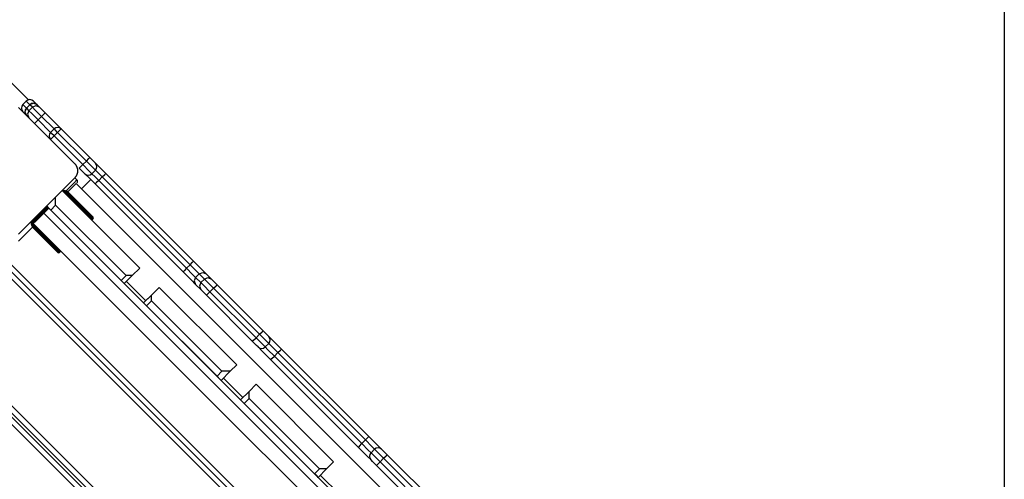
# Model space of a CAD drawing. Units: inches. Extents: x 217 to 376, y 97 to 323.
# Drawn here: x 327 to 337, y 185 to 190 of the extents above; entities that cross this region are included whole.
import ezdxf

# ---------------------------------------------------------------- set-up
doc = ezdxf.new("R2010")
doc.units = ezdxf.units.IN
doc.header["$MEASUREMENT"] = 0
doc.layers.add('Ebene 1', color=7, linetype='Continuous')

# ---------------------------------------------------------------- blocks, each defined once
blk = doc.blocks.new('block 2')
at = {"layer": 'Ebene 1', "color": 179, "lineweight": 25, "true_color": 0x1a171b}
for points in [[(336.5517, 218.3713), (336.5517, 105.5029)], [(326.7659, 189.1196), (326.5937, 189.2915)], [(326.7432, 189.1068), (326.7081, 189.0713)], [(326.7794, 189.071), (326.7528, 189.0972), (326.7432, 189.1068)], [(326.8142, 189.1068), (326.8242, 189.0968), (326.8503, 189.071)], [(327.2303, 188.4784), (326.9471, 188.7616), (326.6646, 189.0441)], [(326.7081, 189.0713), (326.7177, 189.0617), (326.7439, 189.0355)], [(326.7439, 189.0351), (326.7298, 189), (326.7439, 188.9645)], [(326.7794, 189.071), (326.7439, 189.0355)], [(326.7794, 189.0706), (326.7439, 189.0351)], [(326.7439, 189.0351), (326.7694, 189.01)], [(326.7694, 189.01), (326.7546, 188.9749), (326.769, 188.9397)], [(326.7694, 189.01), (326.8049, 189.0455)], [(326.7694, 189.01), (326.798, 188.9817), (326.861, 188.9184)], [(326.8503, 189.071), (326.8148, 189.0854), (326.7794, 189.0706)], [(326.8049, 189.0455), (326.7794, 189.0706)], [(326.8755, 189.0455), (326.84, 189.0603), (326.8049, 189.0455)], [(326.8965, 188.9538), (326.8335, 189.0169), (326.8049, 189.0455)], [(326.8503, 189.071), (326.8755, 189.0455)], [(326.8755, 189.0455), (326.8931, 189.0279), (326.9316, 188.989)], [(326.861, 188.9184), (326.8362, 188.8936), (326.8255, 188.8829)], [(326.8965, 188.9538), (326.861, 188.9184)], [(326.861, 188.9184), (326.9864, 188.7933)], [(326.9316, 188.989), (326.9216, 188.9786), (326.8965, 188.9538)], [(327.0219, 188.8284), (326.8965, 188.9538)], [(326.9316, 188.989), (327.0922, 188.8284)], [(326.9864, 188.7933), (327.0219, 188.8284)], [(327.0219, 188.8284), (326.9864, 188.7933)], [(327.057, 188.7933), (327.0319, 188.8181), (327.0219, 188.8284)], [(327.057, 188.7933), (327.0822, 188.8181), (327.0922, 188.8284)], [(327.0922, 188.8284), (327.3805, 188.5401)], [(327.0219, 188.7578), (326.9968, 188.783), (326.9864, 188.7933)], [(327.0219, 188.7578), (326.9968, 188.733), (326.9864, 188.7223)], [(327.057, 188.7933), (327.0219, 188.7578)], [(327.0219, 188.7578), (327.3099, 188.4698)], [(327.3454, 188.5049), (327.057, 188.7933)], [(327.3454, 188.5049), (327.3702, 188.5301), (327.3805, 188.5401)], [(327.3805, 188.5401), (327.4205, 188.5005), (327.437, 188.4839)], [(327.2303, 188.3372), (327.2331, 188.3399), (327.2355, 188.3427), (327.2379, 188.3458), (327.2403, 188.3489), (327.2427, 188.3527), (327.2451, 188.3561), (327.2472, 188.3596), (327.2493, 188.3637), (327.2503, 188.3661), (327.2513, 188.3682), (327.252, 188.3702), (327.2531, 188.3727), (327.2538, 188.3751), (327.2548, 188.3778), (327.2555, 188.3802), (327.2565, 188.383), (327.2565, 188.384), (327.2572, 188.3854), (327.2572, 188.3868), (327.2579, 188.3885), (327.2582, 188.3916), (327.2589, 188.3944), (327.2589, 188.3961), (327.2593, 188.3978), (327.2593, 188.3992), (327.2593, 188.4009), (327.2596, 188.404), (327.2596, 188.4074), (327.2596, 188.4095), (327.2596, 188.4109), (327.2596, 188.4119), (327.2596, 188.4126), (327.2596, 188.4133), (327.2596, 188.4143), (327.2593, 188.4174), (327.2589, 188.4205), (327.2586, 188.4223), (327.2582, 188.424), (327.2582, 188.4254), (327.2579, 188.4267), (327.2572, 188.4298), (327.2565, 188.4323), (327.2555, 188.435), (327.2548, 188.4378), (327.2544, 188.4391), (327.2541, 188.4402), (327.2534, 188.4416), (327.2531, 188.4426), (327.2513, 188.4471), (327.2496, 188.4519), (327.2476, 188.4557), (327.2451, 188.4595), (327.2441, 188.4612), (327.2427, 188.4629), (327.242, 188.4646), (327.2403, 188.4667), (327.2379, 188.4698), (327.2355, 188.4729), (327.2331, 188.4757), (327.2303, 188.4784)], [(327.3099, 188.4698), (327.2848, 188.4447), (327.2744, 188.4343)], [(327.3309, 188.3778), (327.3144, 188.3944), (327.2744, 188.4343)], [(327.3099, 188.4698), (327.3454, 188.5049)], [(327.3099, 188.4698), (327.375, 188.4047), (327.4015, 188.3778)], [(327.437, 188.4133), (327.4102, 188.4402), (327.3454, 188.5049)], [(327.437, 188.4839), (327.4822, 188.4385), (327.5397, 188.3813)], [(326.6646, 187.7715), (326.9471, 188.054), (327.2303, 188.3372)], [(327.2303, 188.3372), (327.2513, 188.3158)], [(327.2961, 188.2262), (327.3895, 188.3193)], [(327.4332, 188.2752), (327.3757, 188.3327), (327.3309, 188.3778)], [(327.4015, 188.3778), (327.437, 188.4133)], [(327.4015, 188.3778), (327.4322, 188.3475), (327.4691, 188.3106)], [(327.5046, 188.3458), (327.4677, 188.3826), (327.437, 188.4133)], [(327.5046, 188.3458), (327.4691, 188.3106)], [(327.5046, 188.3458), (327.5294, 188.3709), (327.5397, 188.3813)], [(328.3855, 187.4645), (327.5046, 188.3458)], [(327.5397, 188.3813), (328.421, 187.5)], [(327.1414, 188.2059), (327.2207, 188.2848), (327.2513, 188.3158)], [(327.2293, 188.2655), (327.2093, 188.2452), (327.1573, 188.1935)], [(327.1594, 188.1956), (327.2434, 188.2796), (327.159, 188.1949)], [(331.8395, 183.6832), (327.2434, 188.2796)], [(327.4691, 188.3106), (327.4439, 188.2855), (327.4332, 188.2752)], [(328.3148, 187.3942), (327.4332, 188.2752)], [(327.4691, 188.3106), (328.3503, 187.4294)], [(327.0374, 188.0633), (327.0374, 188.1442)], [(327.1029, 188.2097), (327.8808, 187.4318)], [(327.1418, 188.1711), (327.1435, 188.1732), (327.1487, 188.1784)], [(327.1487, 188.1784), (327.272, 188.0547)], [(327.1559, 188.1852), (327.1607, 188.1904), (327.1628, 188.1925)], [(327.2792, 188.0616), (327.1559, 188.1852)], [(327.1628, 188.1925), (327.2861, 188.0685)], [(326.954, 188.0474), (326.8162, 187.9096)], [(326.8235, 187.9024), (326.9609, 188.0402)], [(326.9682, 188.0333), (326.8307, 187.8955)], [(326.954, 188.0474), (326.8483, 187.9417)], [(326.8552, 187.9344), (326.9609, 188.0402)], [(326.9682, 188.0333), (326.8624, 187.9275)], [(326.9685, 188.033), (326.9189, 187.9837)], [(326.9189, 187.9837), (326.9685, 188.033)], [(326.9685, 188.033), (326.9189, 187.9837)], [(326.9874, 188.014), (326.9595, 188.0423), (326.9471, 188.054)], [(326.9685, 188.033), (331.5932, 183.4086)], [(327.0374, 188.0633), (326.9874, 188.014)], [(327.7443, 187.3564), (327.0374, 188.0633)], [(327.272, 188.0547), (327.2672, 188.0495), (327.2651, 188.0474)], [(327.272, 188.0547), (327.2792, 188.0616)], [(327.272, 188.0547), (327.3674, 187.9596), (327.4067, 187.92)], [(327.2861, 188.0685), (327.2844, 188.0667), (327.2792, 188.0616)], [(327.4136, 187.9275), (327.3743, 187.9665), (327.2792, 188.0616)], [(327.2861, 188.0685), (327.3767, 187.9785), (327.4136, 187.9417)], [(326.8128, 187.8776), (326.9189, 187.9837)], [(326.8273, 187.8914), (326.9189, 187.9837)], [(326.9189, 187.9837), (326.8273, 187.8914)], [(326.9189, 187.9837), (326.8273, 187.8914)], [(326.8483, 187.9417), (326.8441, 187.9455), (326.8414, 187.9482)], [(326.8483, 187.9417), (326.8552, 187.9344)], [(326.8624, 187.9275), (326.8603, 187.9293), (326.8552, 187.9344)], [(326.9189, 187.9837), (331.5436, 183.359)], [(326.9874, 188.014), (327.6947, 187.3071)], [(327.4067, 187.92), (327.4136, 187.9275)], [(331.2838, 182.7031), (326.0934, 187.8931)], [(331.319, 182.7385), (326.1641, 187.8931)], [(326.8062, 187.8421), (326.6646, 187.7005)], [(326.809, 187.839), (326.8111, 187.8411), (326.8162, 187.8459)], [(326.933, 187.715), (326.809, 187.839)], [(326.8093, 187.9162), (326.8121, 187.9138), (326.8162, 187.9096)], [(331.4375, 183.2529), (326.8128, 187.8776)], [(326.8162, 187.8459), (326.9399, 187.7222)], [(326.8235, 187.9024), (326.8283, 187.8976), (326.8307, 187.8955)], [(326.8235, 187.8531), (326.8279, 187.858), (326.8307, 187.86)], [(326.9471, 187.7291), (326.8235, 187.8531)], [(331.2483, 182.6679), (326.0934, 187.8228)], [(326.9399, 187.7222), (326.9471, 187.7291)], [(326.9471, 187.7291), (326.952, 187.7343), (326.954, 187.7363)], [(327.0815, 187.5948), (327.0422, 187.6344), (326.9471, 187.7291)], [(326.933, 187.715), (326.9351, 187.7171), (326.9399, 187.7222)], [(327.0601, 187.5879), (327.0229, 187.6251), (326.933, 187.715)], [(326.9399, 187.7222), (327.0353, 187.6271), (327.0743, 187.5879)], [(327.0743, 187.5879), (327.0815, 187.5948)], [(327.8808, 187.4318), (327.8053, 187.3564)], [(328.3503, 187.4294), (328.3252, 187.4042), (328.3148, 187.3942)], [(328.3503, 187.4294), (328.3855, 187.4645)], [(328.3503, 187.4294), (328.4113, 187.3681), (328.4416, 187.3381)], [(328.3855, 187.4645), (328.4106, 187.4897), (328.421, 187.5)], [(328.4771, 187.3732), (328.4464, 187.4032), (328.3855, 187.4645)], [(328.421, 187.5), (328.5054, 187.4153), (328.5474, 187.3736)], [(327.6947, 187.3071), (327.7443, 187.3564)], [(327.8053, 187.3564), (327.725, 187.2761)], [(327.8053, 187.3564), (327.7443, 187.3564)], [(328.4413, 187.2675), (328.3996, 187.3092), (328.3148, 187.3942)], [(328.4416, 187.3381), (328.4268, 187.3026), (328.4413, 187.2675)], [(328.4771, 187.3732), (328.4416, 187.3381)], [(328.4416, 187.3381), (328.494, 187.2854)], [(328.4771, 187.3732), (328.5122, 187.388), (328.5474, 187.3736)], [(328.5291, 187.3209), (328.4771, 187.3732)], [(328.5291, 187.3209), (328.5646, 187.3357), (328.5998, 187.3209)], [(328.5474, 187.3736), (328.5998, 187.3209)], [(327.725, 187.2761), (327.7168, 187.285), (327.6947, 187.3071)], [(327.9197, 187.0818), (327.725, 187.2761)], [(327.7474, 187.2985), (327.9421, 187.1042)], [(327.9979, 187.1603), (328.0751, 187.2375)], [(328.0751, 187.2375), (328.0113, 187.1738)], [(328.0751, 187.2375), (328.853, 186.4596)], [(328.4933, 187.2151), (328.4413, 187.2675)], [(328.494, 187.2854), (328.4792, 187.2502), (328.4933, 187.2151)], [(328.494, 187.2854), (328.5291, 187.3209)], [(328.494, 187.2854), (328.524, 187.2554), (328.5853, 187.1944)], [(328.6204, 187.2296), (328.5591, 187.2905), (328.5291, 187.3209)], [(328.5998, 187.3209), (328.618, 187.3026), (328.6559, 187.2651)], [(328.6204, 187.2296), (328.6456, 187.2547), (328.6559, 187.2651)], [(328.6559, 187.2651), (329.1182, 186.8024)], [(330.5979, 181.9751), (325.422, 187.151)], [(325.4571, 187.1865), (330.633, 182.0103)], [(328.0113, 187.1738), (327.9197, 187.0818)], [(327.9197, 187.0818), (327.9979, 187.1603)], [(327.9979, 187.1028), (327.9979, 187.1603)], [(328.5498, 187.1589), (328.5122, 187.1965), (328.4933, 187.2151)], [(328.5498, 187.1589), (328.5601, 187.1693), (328.5853, 187.1944)], [(329.0121, 186.6966), (328.5498, 187.1589)], [(328.6204, 187.2296), (328.5853, 187.1944)], [(328.5853, 187.1944), (329.0473, 186.7318)], [(329.0831, 186.7672), (328.6204, 187.2296)], [(330.5411, 181.9183), (325.3652, 187.0942)], [(325.4003, 187.1297), (330.5762, 181.9534)], [(327.9483, 187.0532), (327.9276, 187.0739), (327.9197, 187.0818)], [(327.9979, 187.1028), (327.9483, 187.0532)], [(327.9483, 187.0532), (328.6556, 186.3462)], [(328.7048, 186.3959), (327.9979, 187.1028)], [(329.0473, 186.7318), (329.0831, 186.7672)], [(329.0831, 186.7672), (329.1076, 186.7924), (329.1182, 186.8024)], [(329.1747, 186.6753), (329.1479, 186.7025), (329.0831, 186.7672)], [(329.1182, 186.8024), (329.1582, 186.7628), (329.1747, 186.7459)], [(329.1747, 186.7459), (329.2123, 186.709), (329.3022, 186.6188)], [(329.0121, 186.6966), (329.0225, 186.7069), (329.0473, 186.7318)], [(329.069, 186.6401), (329.0521, 186.6563), (329.0121, 186.6966)], [(329.0473, 186.7318), (329.1127, 186.667), (329.1396, 186.6401)], [(329.1958, 186.5126), (329.1058, 186.6029), (329.069, 186.6401)], [(329.1747, 186.6753), (329.1396, 186.6401)], [(329.1396, 186.6401), (329.1747, 186.6753)], [(329.1396, 186.6401), (329.1661, 186.6129), (329.2316, 186.5481)], [(329.2667, 186.5836), (329.2016, 186.6484), (329.1747, 186.6753)], [(329.1958, 186.5126), (329.2064, 186.523), (329.2316, 186.5481)], [(329.2667, 186.5836), (329.2316, 186.5481)], [(329.2316, 186.5481), (330.108, 185.671)], [(329.2667, 186.5836), (329.2919, 186.6084), (329.3022, 186.6188)], [(330.1435, 185.7068), (329.2667, 186.5836)], [(329.3022, 186.6188), (330.1786, 185.742)], [(328.853, 186.4596), (328.7892, 186.3959)], [(330.0729, 185.6359), (329.1958, 186.5126)], [(328.6556, 186.3462), (328.7048, 186.3959)], [(328.6972, 186.3039), (328.6848, 186.317), (328.6556, 186.3462)], [(328.7892, 186.3959), (328.6972, 186.3039)], [(328.7892, 186.3959), (328.7048, 186.3959)], [(328.8919, 186.1096), (328.6972, 186.3039)], [(328.7196, 186.3266), (328.9143, 186.132)], [(328.977, 186.1947), (329.0473, 186.2653)], [(329.0473, 186.2653), (328.977, 186.1947)], [(329.0473, 186.2653), (329.8252, 185.4874)], [(328.8919, 186.1096), (328.977, 186.1947)], [(328.977, 186.1947), (328.8919, 186.1096)], [(328.977, 186.1237), (328.977, 186.1947)], [(328.9274, 186.0744), (328.9022, 186.0996), (328.8919, 186.1096)], [(328.977, 186.1237), (328.9274, 186.0744)], [(328.9274, 186.0744), (329.6343, 185.3675)], [(329.6839, 185.4168), (328.977, 186.1237)], [(330.0729, 185.6359), (330.0832, 185.6465), (330.108, 185.671)], [(330.108, 185.671), (330.1435, 185.7068)], [(330.108, 185.671), (330.1731, 185.6062), (330.2003, 185.5794)], [(330.1435, 185.7068), (330.1683, 185.732), (330.1786, 185.742)], [(330.2355, 185.6145), (330.2083, 185.6414), (330.1435, 185.7068)], [(330.1786, 185.742), (330.2689, 185.6521), (330.3061, 185.6145)], [(330.2003, 185.5084), (330.1628, 185.546), (330.0729, 185.6359)], [(330.2003, 185.5794), (330.2355, 185.6145)], [(330.2355, 185.6145), (330.2003, 185.5794)], [(330.2003, 185.5794), (330.2272, 185.5525), (330.292, 185.4874)], [(330.3271, 185.5229), (330.2624, 185.588), (330.2355, 185.6145)], [(330.3061, 185.6145), (330.3226, 185.598), (330.363, 185.5584)], [(330.3271, 185.5229), (330.3523, 185.5477), (330.363, 185.5584)], [(330.363, 185.5584), (330.8556, 185.0654)], [(329.8252, 185.4874), (329.7545, 185.4168)], [(330.2565, 185.4519), (330.2165, 185.4919), (330.2003, 185.5084)], [(330.2565, 185.4519), (330.2668, 185.4622), (330.292, 185.4874)], [(330.3271, 185.5229), (330.292, 185.4874)], [(330.292, 185.4874), (330.7846, 184.9944)], [(330.8205, 185.0299), (330.3271, 185.5229)], [(329.6343, 185.3675), (329.6839, 185.4168)], [(329.6698, 185.3317), (329.6595, 185.3423), (329.6343, 185.3675)], [(329.7545, 185.4168), (329.6698, 185.3317)], [(329.7545, 185.4168), (329.6839, 185.4168)], [(329.6918, 185.3544), (329.8862, 185.1598)], [(330.7495, 184.9593), (330.2565, 185.4519)], [(329.8641, 185.1374), (329.6698, 185.3317)]]:
    blk.add_lwpolyline(points, dxfattribs=at)
for points in [[(326.8142, 189.1068), (326.7949, 189.1261), (326.7628, 189.1261), (326.7432, 189.1068)], [(326.7081, 189.0713), (326.6888, 189.0517), (326.6888, 189.02), (326.7081, 189.0007)], [(326.7439, 189.0355), (326.7246, 189.0162), (326.7246, 188.9842), (326.7439, 188.9645)], [(326.8503, 189.071), (326.8307, 189.0903), (326.7987, 189.0903), (326.7794, 189.071)], [(327.0922, 188.8284), (327.0729, 188.8481), (327.0412, 188.8481), (327.0219, 188.8284)], [(327.0922, 188.8284), (327.0729, 188.8481), (327.0412, 188.8481), (327.0219, 188.8284)], [(326.9864, 188.7933), (326.9671, 188.774), (326.9671, 188.7416), (326.9864, 188.7223)], [(326.9864, 188.7933), (326.9671, 188.774), (326.9671, 188.7416), (326.9864, 188.7223)], [(327.437, 188.4133), (327.4563, 188.4326), (327.4563, 188.4643), (327.437, 188.4839)], [(327.3309, 188.3778), (327.3506, 188.3582), (327.3823, 188.3582), (327.4015, 188.3778)], [(327.2513, 188.2876), (327.2593, 188.2955), (327.2593, 188.3082), (327.2513, 188.3158)], [(327.1628, 188.1925), (327.148, 188.2073), (327.1263, 188.2121), (327.1066, 188.2059)], [(327.1628, 188.1925), (327.148, 188.2073), (327.1263, 188.2121), (327.1066, 188.2059)], [(327.1628, 188.1925), (327.148, 188.2073), (327.1263, 188.2121), (327.1066, 188.2059)], [(327.1628, 188.1925), (327.148, 188.2073), (327.1263, 188.2121), (327.1066, 188.2059)], [(327.1559, 188.1852), (327.1452, 188.1959), (327.1297, 188.2004), (327.1153, 188.1976)], [(327.1487, 188.1784), (327.1421, 188.1846), (327.1332, 188.1887), (327.1242, 188.1887)], [(327.4136, 187.9275), (327.4177, 187.931), (327.4177, 187.9375), (327.4136, 187.9417)], [(326.809, 187.9165), (326.788, 187.8955), (326.788, 187.86), (326.809, 187.839)], [(326.809, 187.9165), (326.788, 187.8955), (326.788, 187.86), (326.809, 187.839)], [(326.8045, 187.9114), (326.788, 187.8893), (326.79, 187.8583), (326.809, 187.839)], [(326.8162, 187.9096), (326.7987, 187.8921), (326.7987, 187.8635), (326.8162, 187.8459)], [(326.8235, 187.9024), (326.8097, 187.889), (326.8097, 187.8669), (326.8235, 187.8531)], [(326.8307, 187.8955), (326.829, 187.8945), (326.8279, 187.8928), (326.8273, 187.8914)], [(327.3926, 187.92), (327.3964, 187.9162), (327.4029, 187.9162), (327.4067, 187.92)], [(327.0601, 187.5879), (327.0639, 187.5841), (327.0705, 187.5841), (327.0743, 187.5879)], [(327.0815, 187.5948), (327.0853, 187.5985), (327.0853, 187.6047), (327.0815, 187.6085)], [(329.1747, 186.6753), (329.194, 186.6949), (329.194, 186.7266), (329.1747, 186.7459)], [(329.1747, 186.6753), (329.194, 186.6949), (329.194, 186.7266), (329.1747, 186.7459)], [(329.069, 186.6401), (329.0879, 186.6208), (329.12, 186.6208), (329.1396, 186.6401)], [(329.069, 186.6401), (329.0879, 186.6208), (329.12, 186.6208), (329.1396, 186.6401)], [(330.2, 185.5794), (330.1804, 185.5601), (330.1804, 185.528), (330.2, 185.5084)], [(330.2, 185.5794), (330.1804, 185.5601), (330.1804, 185.528), (330.2, 185.5084)], [(330.3061, 185.6145), (330.2868, 185.6341), (330.2551, 185.6341), (330.2355, 185.6145)], [(330.3061, 185.6145), (330.2868, 185.6341), (330.2551, 185.6341), (330.2355, 185.6145)]]:
    blk.add_open_spline(points, degree=3, dxfattribs=at)

msp = doc.modelspace()

# ---------------------------------------------------------------- block references
at = {"layer": 'Ebene 1'}
msp.add_blockref('block 2', (0, 0), dxfattribs=at)

doc.saveas('drawing.dxf')
